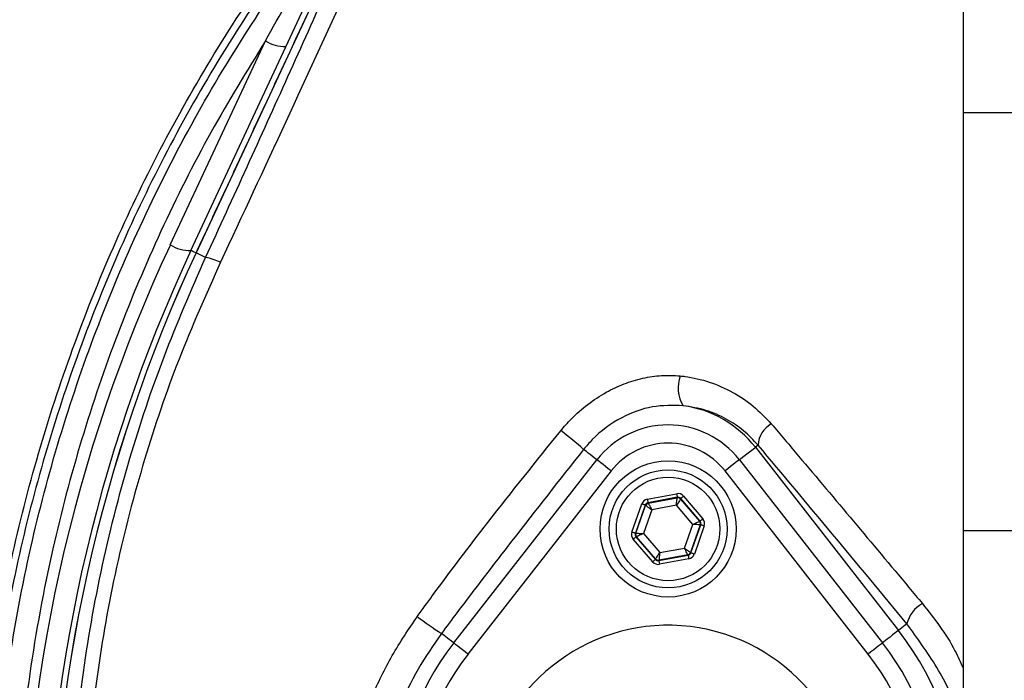
# Model space of a CAD drawing. Extents: x 0 to 9200, y 0 to 5940.
# Drawn here: x 1315 to 1423, y 2547 to 2620 of the extents above; entities that cross this region are included whole.
import ezdxf

# ---------------------------------------------------------------- set-up
doc = ezdxf.new("R2010")
doc.units = 0
doc.header["$LTSCALE"] = 5
doc.header["$MEASUREMENT"] = 0
doc.layers.get('0').update_dxf_attribs({"linetype": 'CONTINUOUS'})

msp = doc.modelspace()

# ---------------------------------------------------------------- linework, layer by layer
at = {"color": 7, "linetype": 'Continuous'}
for p, q in [((1418.89, 2639.28), (1418.89, 2609.28)), ((1333.81, 2594.13), (1352.49, 2634.19)), ((1352.87, 2633.53), (1334.38, 2593.86)), ((1331.54, 2594.75), (1342.03, 2617.24)), ((1443.89, 2609.28), (1418.89, 2609.28)), ((1418.89, 2609.28), (1418.89, 2563.23)), ((1334.37, 2593.87), (1334.38, 2593.86)), ((1335.44, 2593.37), (1334.38, 2593.86)), ((1396.3, 2572.68), (1396, 2572.45)), ((1396, 2572.45), (1411.77, 2552.25)), ((1362.77, 2550.88), (1378.53, 2571.07)), ((1394.24, 2571.07), (1410, 2550.88)), ((1380.11, 2569.84), (1364.34, 2549.65)), ((1408.43, 2549.65), (1392.66, 2569.84)), ((1384.1, 2566.72), (1387.33, 2567.32)), ((1387.4, 2566.93), (1384.18, 2566.33)), ((1384.21, 2566.28), (1387.38, 2566.88)), ((1387.38, 2566.88), (1387.4, 2566.93)), ((1387.78, 2566.8), (1387.76, 2566.74)), ((1387.76, 2566.74), (1389.86, 2564.29)), ((1389.92, 2564.3), (1387.78, 2566.8)), ((1388.08, 2567.06), (1390.22, 2564.56)), ((1382.4, 2563.1), (1383.5, 2566.2)), ((1383.87, 2566.07), (1382.78, 2562.97)), ((1382.84, 2562.98), (1383.91, 2566.02)), ((1384.59, 2565.54), (1383.67, 2562.93)), ((1383.91, 2566.02), (1383.87, 2566.07)), ((1384.18, 2566.33), (1384.21, 2566.28)), ((1387.3, 2566.05), (1384.59, 2565.54)), ((1389.1, 2563.95), (1387.3, 2566.05)), ((1388.18, 2561.34), (1389.1, 2563.95)), ((1389.93, 2563.9), (1388.86, 2560.86)), ((1388.9, 2560.81), (1389.99, 2563.91)), ((1390.37, 2563.78), (1389.28, 2560.68)), ((1389.86, 2564.29), (1389.92, 2564.3)), ((1389.99, 2563.91), (1389.93, 2563.9)), ((1384.69, 2559.82), (1382.55, 2562.32)), ((1382.78, 2562.97), (1382.84, 2562.98)), ((1382.91, 2562.59), (1382.85, 2562.58)), ((1382.85, 2562.58), (1384.99, 2560.08)), ((1385.01, 2560.14), (1382.91, 2562.59)), ((1383.67, 2562.93), (1385.47, 2560.83)), ((1418.89, 2563.23), (1418.89, 2481.19)), ((1443.89, 2563.23), (1418.89, 2563.23)), ((1385.47, 2560.83), (1388.18, 2561.34)), ((1384.99, 2560.08), (1385.01, 2560.14)), ((1385.37, 2559.95), (1388.59, 2560.55)), ((1388.56, 2560.6), (1385.39, 2560)), ((1388.67, 2560.16), (1385.44, 2559.56)), ((1388.59, 2560.55), (1388.56, 2560.6)), ((1388.86, 2560.86), (1388.9, 2560.81)), ((1385.39, 2560), (1385.37, 2559.95)), ((1412.69, 2552.98), (1411.77, 2552.25))]:
    msp.add_line(p, q, dxfattribs=at)
for points in [[(1334.37, 2593.87), (1334.18, 2593.96), (1334.02, 2594.03), (1333.9, 2594.09), (1333.83, 2594.12), (1333.81, 2594.13)], [(1378.53, 2571.07), (1378.49, 2571.11), (1378.25, 2571.29), (1378.01, 2571.48), (1377.79, 2571.65), (1377.58, 2571.81), (1377.39, 2571.96), (1377.23, 2572.09), (1377.08, 2572.2)], [(1394.24, 2571.07), (1394.4, 2571.2), (1394.75, 2571.47), (1395.08, 2571.73), (1395.37, 2571.95), (1395.61, 2572.14), (1395.81, 2572.29), (1395.94, 2572.4), (1396, 2572.45)], [(1380.11, 2569.84), (1379.8, 2570.08), (1379.5, 2570.32), (1379.22, 2570.53), (1378.98, 2570.72), (1378.79, 2570.87), (1378.64, 2570.98), (1378.56, 2571.05), (1378.53, 2571.07)], [(1394.24, 2571.07), (1394.21, 2571.05), (1394.13, 2570.98), (1393.98, 2570.87), (1393.79, 2570.72), (1393.55, 2570.53), (1393.27, 2570.32), (1392.97, 2570.08), (1392.66, 2569.84)], [(1384.1, 2566.72), (1384.12, 2566.64), (1384.13, 2566.57), (1384.14, 2566.5), (1384.15, 2566.44), (1384.16, 2566.39), (1384.17, 2566.36), (1384.17, 2566.33), (1384.18, 2566.33)], [(1387.3, 2566.05), (1387.32, 2566.21), (1387.33, 2566.36), (1387.35, 2566.5), (1387.36, 2566.63), (1387.37, 2566.73), (1387.38, 2566.81), (1387.38, 2566.86), (1387.38, 2566.88)], [(1387.76, 2566.74), (1387.75, 2566.73), (1387.72, 2566.69), (1387.68, 2566.62), (1387.63, 2566.53), (1387.56, 2566.43), (1387.48, 2566.31), (1387.39, 2566.18), (1387.3, 2566.05)], [(1387.33, 2567.32), (1387.34, 2567.25), (1387.36, 2567.17), (1387.37, 2567.11), (1387.38, 2567.05), (1387.39, 2567), (1387.4, 2566.96), (1387.4, 2566.94), (1387.4, 2566.93)], [(1388.08, 2567.06), (1388.03, 2567.01), (1387.97, 2566.96), (1387.92, 2566.91), (1387.87, 2566.87), (1387.83, 2566.84), (1387.81, 2566.82), (1387.79, 2566.8), (1387.78, 2566.8)], [(1383.87, 2566.07), (1383.86, 2566.07), (1383.84, 2566.08), (1383.81, 2566.09), (1383.76, 2566.11), (1383.7, 2566.13), (1383.64, 2566.15), (1383.57, 2566.17), (1383.5, 2566.2)], [(1384.59, 2565.54), (1384.46, 2565.63), (1384.33, 2565.72), (1384.21, 2565.8), (1384.11, 2565.88), (1384.03, 2565.94), (1383.96, 2565.98), (1383.92, 2566.01), (1383.91, 2566.02)], [(1384.21, 2566.28), (1384.22, 2566.27), (1384.24, 2566.22), (1384.28, 2566.15), (1384.33, 2566.06), (1384.38, 2565.95), (1384.45, 2565.82), (1384.52, 2565.68), (1384.59, 2565.54)], [(1390.22, 2564.56), (1390.16, 2564.51), (1390.11, 2564.46), (1390.05, 2564.42), (1390.01, 2564.38), (1389.97, 2564.35), (1389.94, 2564.32), (1389.92, 2564.31), (1389.92, 2564.3)], [(1389.1, 2563.95), (1389.25, 2564.01), (1389.39, 2564.08), (1389.52, 2564.14), (1389.63, 2564.19), (1389.73, 2564.23), (1389.8, 2564.26), (1389.84, 2564.28), (1389.86, 2564.29)], [(1389.93, 2563.9), (1389.92, 2563.9), (1389.87, 2563.9), (1389.79, 2563.91), (1389.69, 2563.91), (1389.56, 2563.92), (1389.42, 2563.93), (1389.26, 2563.94), (1389.1, 2563.95)], [(1390.37, 2563.78), (1390.29, 2563.8), (1390.22, 2563.83), (1390.16, 2563.85), (1390.1, 2563.87), (1390.06, 2563.89), (1390.02, 2563.9), (1390, 2563.91), (1389.99, 2563.91)], [(1382.78, 2562.97), (1382.77, 2562.97), (1382.75, 2562.98), (1382.72, 2562.99), (1382.67, 2563.01), (1382.61, 2563.03), (1382.55, 2563.05), (1382.48, 2563.08), (1382.4, 2563.1)], [(1382.85, 2562.58), (1382.85, 2562.57), (1382.83, 2562.56), (1382.8, 2562.53), (1382.76, 2562.5), (1382.72, 2562.46), (1382.67, 2562.41), (1382.61, 2562.37), (1382.55, 2562.32)], [(1382.84, 2562.98), (1382.86, 2562.98), (1382.9, 2562.98), (1382.98, 2562.97), (1383.09, 2562.97), (1383.21, 2562.96), (1383.35, 2562.95), (1383.51, 2562.94), (1383.67, 2562.93)], [(1383.67, 2562.93), (1383.52, 2562.87), (1383.38, 2562.8), (1383.25, 2562.74), (1383.14, 2562.69), (1383.04, 2562.65), (1382.97, 2562.61), (1382.93, 2562.59), (1382.91, 2562.59)], [(1388.56, 2560.6), (1388.55, 2560.61), (1388.53, 2560.66), (1388.49, 2560.73), (1388.45, 2560.82), (1388.39, 2560.93), (1388.33, 2561.06), (1388.26, 2561.2), (1388.18, 2561.34)], [(1388.18, 2561.34), (1388.31, 2561.25), (1388.44, 2561.16), (1388.56, 2561.07), (1388.66, 2561), (1388.74, 2560.94), (1388.81, 2560.9), (1388.85, 2560.87), (1388.86, 2560.86)], [(1384.99, 2560.08), (1384.98, 2560.08), (1384.97, 2560.06), (1384.94, 2560.04), (1384.9, 2560.01), (1384.85, 2559.97), (1384.8, 2559.92), (1384.75, 2559.87), (1384.69, 2559.82)], [(1385.01, 2560.14), (1385.02, 2560.15), (1385.05, 2560.19), (1385.09, 2560.26), (1385.15, 2560.34), (1385.22, 2560.45), (1385.29, 2560.57), (1385.38, 2560.7), (1385.47, 2560.83)], [(1385.47, 2560.83), (1385.45, 2560.67), (1385.44, 2560.52), (1385.42, 2560.38), (1385.41, 2560.25), (1385.4, 2560.15), (1385.39, 2560.07), (1385.39, 2560.02), (1385.39, 2560)], [(1388.59, 2560.55), (1388.6, 2560.54), (1388.6, 2560.52), (1388.61, 2560.48), (1388.62, 2560.44), (1388.63, 2560.38), (1388.64, 2560.31), (1388.65, 2560.24), (1388.67, 2560.16)], [(1389.28, 2560.68), (1389.2, 2560.71), (1389.13, 2560.73), (1389.07, 2560.75), (1389.01, 2560.77), (1388.96, 2560.79), (1388.93, 2560.8), (1388.91, 2560.81), (1388.9, 2560.81)], [(1385.37, 2559.95), (1385.37, 2559.94), (1385.37, 2559.92), (1385.38, 2559.88), (1385.39, 2559.83), (1385.4, 2559.77), (1385.41, 2559.71), (1385.43, 2559.63), (1385.44, 2559.56)], [(1362.77, 2550.88), (1362.75, 2550.9), (1362.53, 2551.07), (1362.31, 2551.24), (1362.1, 2551.4), (1361.91, 2551.55), (1361.73, 2551.69), (1361.56, 2551.82), (1361.42, 2551.93)], [(1411.77, 2552.25), (1411.7, 2552.2), (1411.57, 2552.1), (1411.38, 2551.95), (1411.13, 2551.76), (1410.84, 2551.53), (1410.52, 2551.28), (1410.17, 2551.01), (1410, 2550.88)], [(1364.34, 2549.65), (1364.03, 2549.89), (1363.73, 2550.12), (1363.46, 2550.34), (1363.22, 2550.53), (1363.02, 2550.68), (1362.88, 2550.79), (1362.79, 2550.86), (1362.77, 2550.88)], [(1410, 2550.88), (1409.98, 2550.86), (1409.89, 2550.79), (1409.75, 2550.68), (1409.55, 2550.53), (1409.31, 2550.34), (1409.04, 2550.12), (1408.74, 2549.89), (1408.43, 2549.65)]]:
    msp.add_lwpolyline(points, dxfattribs=at)
for radius in [7.5, 6.5, 5.7]:
    msp.add_circle((1386.39, 2563.44), radius, dxfattribs=at)
for centre, radius, start, end in [((1431.39, 2532.44), 181.93, 273.1509, 180), ((1431.39, 2532.44), 170.06, 273.3712, 180), ((1344.15, 2620.52), 3.91, 237.1696, 272.1089), ((1489.7, 2521.01), 174.5, 155, 180), ((1489.7, 2521.44), 172, 155, 180), ((1489.7, 2521.44), 171.38, 155, 180), ((1489.7, 2521.44), 171.37, 155, 180), ((1333.67, 2598.04), 3.91, 237.1694, 272.1093), ((1334.07, 2586.48), 7.02, 64.7374, 78.785), ((1391.31, 2579), 3.82, 159.9695, 211.2539), ((1386.39, 2564.94), 12.2, 37.9799, 82.147), ((1330.61, 2518.14), 71.3, 49.3196, 51.9365), ((1386.39, 2564.94), 9.96, 37.9799, 142.0201), ((1399.14, 2572.54), 2.84, 119.1515, 177.0554), ((1386.39, 2564.94), 7.96, 37.9799, 142.0201), ((1387.46, 2566.48), 0.4, 40.5949, 100.5723), ((1384.29, 2565.89), 0.4, 100.5941, 160.5726), ((1389.56, 2564.03), 0.4, 340.5937, 40.5742), ((1383.21, 2562.85), 0.4, 160.5937, 220.5742), ((1385.31, 2560.4), 0.4, 220.5942, 280.5731), ((1388.48, 2560.99), 0.4, 280.5939, 340.5739), ((1416.1, 2552.16), 3.5, 119.0573, 166.4755), ((1382.42, 2584.65), 38.88, 232.5141, 237.303), ((1386.39, 2532.44), 20.39, 0, 257.6961), ((1386.39, 2532.44), 32.2, 322.0201, 37.9799), ((1386.39, 2532.44), 29.96, 142.0201, 217.9799), ((1386.39, 2532.44), 29.96, 322.0201, 37.9799), ((1386.39, 2532.44), 27.96, 142.0201, 217.9799), ((1386.39, 2532.44), 27.96, 322.0201, 37.9799)]:
    msp.add_arc(centre, radius, start, end, dxfattribs=at)
for centre, major_axis, ratio, start_param, end_param in [((1384.25, 2565.93), (0.521, -0.608), 0.999797, 2.618082, 3.665103), ((1387.48, 2566.54), (-0.266, -0.755), 0.999797, 2.618082, 3.665103), ((1387.48, 2566.54), (0.133, 0.377), 0.999391, 5.759674, 6.806696), ((1384.25, 2565.93), (-0.26, 0.304), 0.999391, 5.759674, 6.806696), ((1389.61, 2564.04), (-0.787, -0.147), 0.999797, 2.618082, 3.665103), ((1389.61, 2564.04), (0.393, 0.074), 0.999391, 5.759674, 6.806696), ((1383.16, 2562.84), (0.787, 0.147), 0.999797, 2.618082, 3.665103), ((1383.16, 2562.84), (0.393, 0.074), 0.999391, 2.618082, 3.665103), ((1385.29, 2560.34), (0.133, 0.377), 0.999391, 2.618082, 3.665103), ((1388.52, 2560.95), (-0.26, 0.304), 0.999391, 2.618082, 3.665103), ((1388.52, 2560.95), (-0.521, 0.608), 0.999797, 2.618082, 3.665103), ((1385.29, 2560.34), (0.266, 0.755), 0.999797, 2.618082, 3.665103)]:
    msp.add_ellipse(centre, major_axis=major_axis, ratio=ratio, start_param=start_param, end_param=end_param, dxfattribs=at)
for points, knots in [([(1334.13, 2440.16), (1332.31, 2442.73), (1328.69, 2447.88), (1323.88, 2456.37), (1319.62, 2465.47), (1316.07, 2475.21), (1313.34, 2485.19), (1311.29, 2496.46), (1310.03, 2509.02), (1309.65, 2522.84), (1310.31, 2536.68), (1311.94, 2549.86), (1314.41, 2562.31), (1317.56, 2573.99), (1321.45, 2585.44), (1326.07, 2596.57), (1331.41, 2607.38), (1337.49, 2617.81), (1344.27, 2627.85), (1351.67, 2637.39), (1359.62, 2646.37), (1367.23, 2653.88), (1374.25, 2660.12), (1380.64, 2665.2), (1387.42, 2669.8), (1394.78, 2673.84), (1402.75, 2677.13), (1411.19, 2679.67), (1419.89, 2681.33), (1428.75, 2682.06), (1437.63, 2681.87), (1445.85, 2680.84), (1453.31, 2679.17), (1460.01, 2677.08), (1466.72, 2674.38), (1473.31, 2670.98), (1479.71, 2666.88), (1485.77, 2662.34), (1493.06, 2656.19), (1501.44, 2648.2), (1510.59, 2638.07), (1519.01, 2627.23), (1526.58, 2615.81), (1533.23, 2603.86), (1538.97, 2591.47), (1543.79, 2578.63), (1547.52, 2565.9), (1550.21, 2553.36), (1551.99, 2541.11), (1552.94, 2528.78), (1553.05, 2517.14), (1552.5, 2506.23), (1551.4, 2496.08), (1549.62, 2486.04), (1547.05, 2476.21), (1543.62, 2466.64), (1539.42, 2457.39), (1534.45, 2448.52), (1530.66, 2442.89), (1528.65, 2440.16), (1528.64, 2440.16)], [0, 0, 0, 0, 0.015332, 0.030665, 0.047482, 0.064359, 0.08124, 0.098061, 0.120381, 0.142779, 0.165173, 0.187488, 0.20692, 0.226431, 0.245971, 0.265487, 0.284925, 0.304718, 0.324581, 0.344473, 0.364345, 0.384147, 0.397765, 0.411419, 0.425032, 0.438592, 0.452869, 0.467188, 0.481462, 0.495739, 0.510063, 0.524341, 0.535725, 0.547132, 0.558517, 0.571078, 0.583684, 0.596324, 0.60893, 0.631492, 0.65412, 0.676743, 0.699297, 0.721397, 0.743571, 0.765741, 0.787834, 0.807727, 0.827678, 0.847629, 0.867524, 0.884122, 0.900759, 0.917379, 0.933954, 0.950432, 0.966967, 0.983501, 0.999978, 1, 1, 1, 1]), ([(1527.06, 2439.28), (1527.35, 2439.67), (1529.66, 2442.74), (1533.7, 2448.72), (1538.65, 2457.53), (1542.84, 2466.7), (1546.26, 2476.2), (1548.83, 2485.98), (1550.63, 2495.98), (1551.74, 2506.11), (1552.3, 2516.99), (1552.21, 2528.63), (1551.27, 2540.96), (1549.49, 2553.22), (1546.8, 2565.77), (1543.06, 2578.51), (1538.22, 2591.34), (1532.46, 2603.73), (1525.78, 2615.66), (1518.2, 2627.05), (1509.76, 2637.86), (1500.59, 2647.95), (1492.21, 2655.88), (1484.96, 2661.97), (1478.97, 2666.44), (1472.64, 2670.47), (1466.13, 2673.81), (1459.53, 2676.46), (1452.94, 2678.5), (1445.6, 2680.13), (1437.53, 2681.14), (1428.79, 2681.32), (1420.09, 2680.61), (1411.53, 2678.99), (1403.23, 2676.5), (1395.38, 2673.27), (1388.11, 2669.31), (1381.4, 2664.77), (1375.07, 2659.76), (1368.08, 2653.58), (1360.47, 2646.12), (1352.5, 2637.17), (1345.08, 2627.67), (1338.29, 2617.66), (1332.19, 2607.24), (1326.83, 2596.44), (1322.2, 2585.31), (1318.29, 2573.86), (1315.13, 2562.17), (1312.65, 2549.73), (1311.03, 2536.54), (1310.38, 2522.69), (1310.79, 2508.86), (1312.06, 2496.33), (1314.13, 2485.11), (1316.87, 2475.2), (1320.41, 2465.54), (1324.75, 2456.29), (1329.8, 2447.47), (1333.74, 2442.01), (1335.72, 2439.28)], [0, 0, 0, 0, 0.002364, 0.01872, 0.035134, 0.051548, 0.067905, 0.084427, 0.100995, 0.11758, 0.134126, 0.154031, 0.173994, 0.193955, 0.213858, 0.235956, 0.25813, 0.280309, 0.302413, 0.32494, 0.347536, 0.370138, 0.392672, 0.405128, 0.417616, 0.430072, 0.442482, 0.453674, 0.464888, 0.476079, 0.490111, 0.504189, 0.518221, 0.532252, 0.546328, 0.560362, 0.573781, 0.587252, 0.600764, 0.61424, 0.634021, 0.653874, 0.673746, 0.693589, 0.713363, 0.732807, 0.752331, 0.771879, 0.791398, 0.810838, 0.833158, 0.85556, 0.877965, 0.900292, 0.916997, 0.933762, 0.950522, 0.967223, 0.983612, 1, 1, 1, 1]), ([(1409.47, 2304.21), (1403.65, 2304.58), (1391.98, 2305.31), (1374.65, 2308.1), (1357.56, 2312.09), (1341.21, 2317.24), (1325.64, 2323.41), (1310.88, 2330.51), (1296.63, 2338.61), (1282.99, 2347.66), (1270.02, 2357.65), (1257.78, 2368.54), (1246.27, 2380.26), (1235.56, 2392.75), (1225.72, 2405.9), (1216.77, 2419.73), (1208.78, 2434.21), (1201.78, 2449.3), (1195.81, 2464.85), (1190.91, 2480.75), (1187.28, 2496.12), (1184.75, 2510.86), (1183.14, 2524.9), (1182.28, 2539.43), (1182.26, 2554.43), (1183.16, 2569.84), (1184.97, 2585.19), (1187.7, 2600.38), (1191.37, 2615.53), (1196.07, 2630.56), (1201.74, 2645.45), (1206.39, 2654.98), (1208.71, 2659.75)], [0, 0, 0, 0, 0.0361375, 0.0723796, 0.1086264, 0.1447703, 0.1784634, 0.2122802, 0.2461386, 0.2799545, 0.3136469, 0.3474564, 0.3813824, 0.4153487, 0.4492761, 0.4830868, 0.5173182, 0.5516688, 0.5860652, 0.6204258, 0.6546656, 0.6838306, 0.7130185, 0.7421842, 0.7739802, 0.8058629, 0.8377729, 0.8696519, 0.9014448, 0.9342877, 0.9671652, 1, 1, 1, 1]), ([(1210.94, 2658.61), (1208.64, 2653.89), (1204.04, 2644.46), (1198.43, 2629.73), (1193.78, 2614.86), (1190.15, 2599.86), (1187.45, 2584.81), (1185.65, 2569.62), (1184.76, 2554.36), (1184.78, 2539.51), (1185.63, 2525.12), (1187.23, 2511.21), (1189.73, 2496.62), (1193.32, 2481.41), (1198.18, 2465.68), (1204.08, 2450.28), (1211.01, 2435.35), (1218.91, 2421.01), (1227.78, 2407.33), (1237.51, 2394.31), (1248.11, 2381.95), (1259.5, 2370.35), (1271.61, 2359.58), (1284.44, 2349.69), (1297.94, 2340.74), (1312.04, 2332.72), (1326.65, 2325.71), (1342, 2319.61), (1356.87, 2314.93), (1371.12, 2311.44), (1384.3, 2309.03), (1397.6, 2307.34), (1406.52, 2306.88), (1410.98, 2306.66)], [0, 0, 0, 0, 0.032724, 0.065492, 0.098224, 0.129943, 0.161747, 0.193582, 0.22539, 0.257111, 0.286207, 0.315324, 0.344418, 0.37856, 0.412822, 0.447119, 0.481371, 0.515504, 0.549216, 0.583044, 0.616911, 0.650738, 0.684449, 0.718031, 0.751736, 0.785483, 0.819189, 0.852772, 0.888532, 0.916377, 0.944269, 0.972159, 1, 1, 1, 1]), ([(1210.94, 2658.61), (1209.11, 2654.89), (1205.44, 2647.44), (1200.11, 2634.31), (1195.03, 2619.22), (1190.65, 2602.13), (1187.48, 2584.74), (1185.52, 2567.2), (1184.77, 2549.61), (1185.22, 2532.42), (1186.78, 2515.7), (1189.37, 2499.51), (1193.01, 2483.57), (1197.69, 2467.95), (1203.51, 2452.39), (1210.55, 2436.99), (1218.85, 2421.87), (1228.24, 2407.39), (1238.64, 2393.63), (1249.99, 2380.65), (1262, 2368.76), (1274.56, 2357.97), (1287.55, 2348.28), (1301.17, 2339.54), (1315.36, 2331.8), (1330.34, 2324.95), (1346.05, 2319.07), (1362.44, 2314.29), (1379.11, 2310.72), (1395.98, 2308.48), (1410.11, 2307.47), (1418.57, 2307.72), (1421.39, 2307.8)], [0, 0, 0, 0, 0.025347, 0.050808, 0.086677, 0.12268, 0.15874, 0.194766, 0.230662, 0.266389, 0.299935, 0.333362, 0.366688, 0.399931, 0.433115, 0.468277, 0.503442, 0.538617, 0.573792, 0.608952, 0.644081, 0.677162, 0.710197, 0.743185, 0.776132, 0.809041, 0.843899, 0.878706, 0.913456, 0.948148, 0.982787, 1, 1, 1, 1]), ([(1317.8, 2477.85), (1316.95, 2480.89), (1315.23, 2486.98), (1313.38, 2497.49), (1312.11, 2509.31), (1311.66, 2522.41), (1312.16, 2535.53), (1313.61, 2548.56), (1315.98, 2561.23), (1319.22, 2573.48), (1323.24, 2585.31), (1328.08, 2596.83), (1333.66, 2607.91), (1339.88, 2618.32), (1346.59, 2628.1), (1351.51, 2634.14), (1353.98, 2637.16)], [0, 0, 0, 0, 0.055772, 0.111555, 0.188553, 0.265855, 0.34326, 0.420562, 0.497559, 0.570907, 0.644431, 0.717954, 0.7913, 0.863062, 0.931531, 1, 1, 1, 1]), ([(1342.03, 2617.24), (1343.62, 2620.08), (1346.46, 2625.15), (1350.09, 2631.16), (1352.21, 2634.57), (1352.95, 2635.73), (1353.07, 2635.92)], [0, 0, 0, 0, 0.443205, 0.7921, 0.966432, 1, 1, 1, 1]), ([(1335.44, 2593.37), (1336.96, 2596.7), (1340.02, 2603.36), (1344.53, 2613.34), (1349, 2623.3), (1351.93, 2629.9), (1353.39, 2633.21)], [0, 0, 0, 0, 0.249034, 0.498075, 0.749035, 1, 1, 1, 1]), ([(1355.33, 2632.55), (1353.99, 2629.58), (1350.36, 2621.54), (1344.29, 2608.3), (1339.48, 2598), (1337.07, 2592.83)], [0, 0, 0, 0, 0.226346, 0.6123, 1, 1, 1, 1]), ([(1342.03, 2617.24), (1339.98, 2613.9), (1335.8, 2607.09), (1330.4, 2596.3), (1325.62, 2585), (1321.64, 2573.31), (1318.33, 2560.78), (1315.88, 2547.5), (1314.45, 2533.42), (1314.08, 2519.14), (1314.82, 2509.58), (1315.2, 2504.8)], [0, 0, 0, 0, 0.0995171, 0.2029022, 0.3062878, 0.4116929, 0.5170982, 0.6362777, 0.7554576, 0.8777288, 1, 1, 1, 1]), ([(1320.43, 2521.44), (1320.43, 2525.53), (1320.42, 2533.7), (1321.61, 2546.18), (1323.75, 2558.74), (1326.85, 2570.89), (1330.7, 2582.49), (1333.85, 2589.74), (1335.44, 2593.37)], [0, 0, 0, 0, 0.1683349, 0.3366618, 0.51007, 0.6834872, 0.8412955, 1, 1, 1, 1]), ([(1337.07, 2592.83), (1335.49, 2589.29), (1332.33, 2582.18), (1328.52, 2570.93), (1325.46, 2559.24), (1323.3, 2547.06), (1322.05, 2534.71), (1322.06, 2526.45), (1322.06, 2522.33)], [0, 0, 0, 0, 0.158147, 0.317201, 0.485217, 0.653221, 0.826606, 1, 1, 1, 1]), ([(1374.56, 2574.27), (1374.94, 2574.7), (1375.85, 2575.76), (1377.51, 2577.21), (1379.48, 2578.51), (1381.52, 2579.47), (1383.57, 2580.1), (1385.67, 2580.42), (1387.04, 2580.35), (1387.73, 2580.31)], [0, 0, 0, 0, 0.112307, 0.271696, 0.431043, 0.57454, 0.717981, 0.859023, 1, 1, 1, 1]), ([(1387.73, 2580.31), (1387.9, 2580.29), (1388.99, 2580.16), (1390.99, 2579.69), (1393.53, 2578.57), (1395.86, 2577.03), (1397.12, 2575.69), (1397.76, 2575.02)], [0, 0, 0, 0, 0.04324, 0.279299, 0.52265, 0.757936, 1, 1, 1, 1]), ([(1388.05, 2577.02), (1386.91, 2577.05), (1384.59, 2577.11), (1381.08, 2575.78), (1378.58, 2573.97), (1377.39, 2572.57), (1377.08, 2572.2)], [0, 0, 0, 0, 0.274713, 0.560542, 0.884628, 1, 1, 1, 1]), ([(1396.3, 2572.68), (1395.79, 2573.23), (1394.75, 2574.33), (1392.8, 2575.61), (1390.57, 2576.61), (1388.9, 2576.89), (1388.05, 2577.02)], [0, 0, 0, 0, 0.236771, 0.479936, 0.735505, 1, 1, 1, 1]), ([(1358.76, 2553.8), (1359.32, 2554.57), (1361.86, 2558.06), (1367.06, 2564.93), (1371.87, 2570.91), (1374.56, 2574.27)], [0, 0, 0, 0, 0.1104904, 0.500716, 1, 1, 1, 1]), ([(1397.76, 2575.02), (1398.76, 2573.84), (1401.76, 2570.3), (1406.81, 2564.31), (1411.37, 2558.86), (1413.91, 2555.81), (1414.4, 2555.22)], [0, 0, 0, 0, 0.182318, 0.546997, 0.912131, 1, 1, 1, 1]), ([(1377.08, 2572.2), (1374.44, 2568.86), (1369.74, 2562.89), (1364.55, 2556.11), (1361.98, 2552.69), (1361.42, 2551.93)], [0, 0, 0, 0, 0.499412, 0.889605, 1, 1, 1, 1]), ([(1412.69, 2552.98), (1409.94, 2556.31), (1404.43, 2562.98), (1399.02, 2569.45), (1396.3, 2572.68)], [0, 0, 0, 0, 0.499417, 1, 1, 1, 1]), ([(1414.4, 2555.22), (1415.72, 2553.56), (1417.48, 2551.34), (1418.6, 2548.74), (1418.89, 2548.09)], [0, 0, 0, 0, 0.747861, 1, 1, 1, 1]), ([(1350.75, 2528.57), (1350.68, 2529.67), (1350.55, 2531.88), (1350.95, 2535.78), (1351.93, 2540.19), (1353.67, 2544.96), (1355.91, 2549.57), (1357.8, 2552.38), (1358.76, 2553.8)], [0, 0, 0, 0, 0.125389, 0.253227, 0.437915, 0.626614, 0.811924, 1, 1, 1, 1]), ([(1418.89, 2541.09), (1418.74, 2541.68), (1418.15, 2544.17), (1416.14, 2548.27), (1413.84, 2551.41), (1412.69, 2552.98)], [0, 0, 0, 0, 0.133996, 0.566992, 1, 1, 1, 1]), ([(1361.42, 2551.93), (1360.52, 2550.64), (1358.72, 2548.03), (1356.7, 2543.73), (1355.2, 2539.22), (1354.45, 2535.11), (1354.21, 2531.45), (1354.37, 2529.4), (1354.45, 2528.36)], [0, 0, 0, 0, 0.1870339, 0.3773757, 0.5627288, 0.7516874, 0.8750589, 1, 1, 1, 1])]:
    msp.add_open_spline(points, degree=3, knots=knots, dxfattribs=at)
msp.add_open_spline([(1352.87, 2633.53), (1334.37, 2593.87)], degree=1, dxfattribs=at)

doc.saveas('drawing.dxf')
